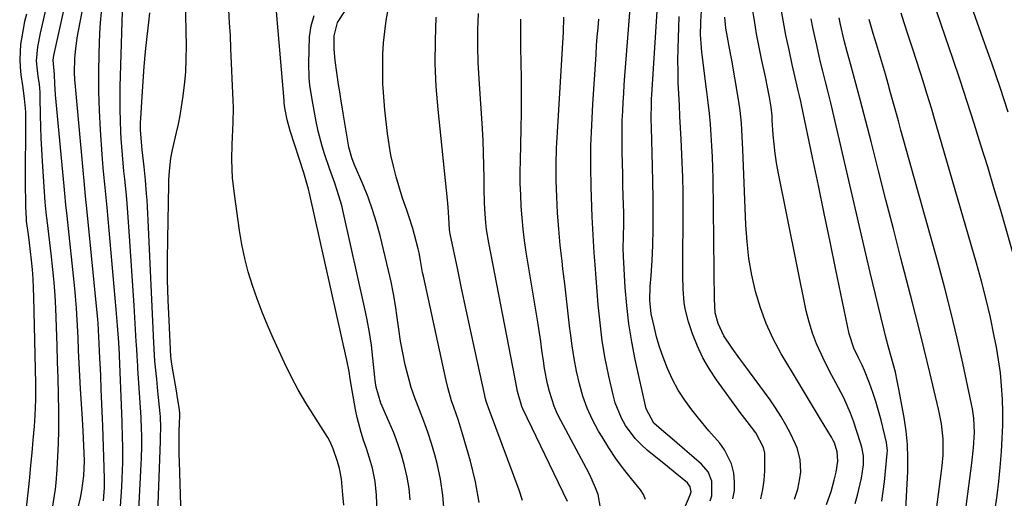
# Model space of a CAD drawing. Units: inches. Extents: x 1851934 to 1857389, y 431724 to 437074.
# Drawn here: x 1855853 to 1856138, y 432349 to 432488 of the extents above; entities that cross this region are included whole.
import ezdxf

# ---------------------------------------------------------------- set-up
doc = ezdxf.new("R2010")
doc.units = ezdxf.units.IN
doc.header["$MEASUREMENT"] = 0
doc.layers.add('7', color=7, linetype='Continuous')
doc.layers.add('8', color=7, linetype='Continuous')

msp = doc.modelspace()

# ---------------------------------------------------------------- linework, layer by layer
at = {"layer": '7', "color": 18}
for points in [[(1855862.76, 432499.44, 1762), (1855859.13, 432483.89, 1762), (1855858.37, 432479.91, 1762), (1855858.04, 432475.9, 1762), (1855858.53, 432471.37, 1762), (1855858.84, 432469.08, 1762), (1855859.05, 432466.78, 1762), (1855859.09, 432466.02, 1762), (1855859.11, 432465.25, 1762), (1855859.17, 432460.14, 1762), (1855859.24, 432456.81, 1762), (1855859.34, 432453.49, 1762), (1855859.51, 432450.17, 1762), (1855859.71, 432446.85, 1762), (1855860.55, 432435.02, 1762), (1855860.91, 432431.11, 1762), (1855860.98, 432430.46, 1762), (1855861.06, 432429.82, 1762), (1855862.3, 432419.26, 1762), (1855862.51, 432417.39, 1762), (1855862.9, 432413.65, 1762), (1855863.08, 432411.77, 1762), (1855863.37, 432408.02, 1762), (1855863.47, 432406.14, 1762), (1855863.56, 432404.26, 1762), (1855863.96, 432393.52, 1762), (1855864.12, 432388.8, 1762), (1855864.25, 432384.08, 1762), (1855864.36, 432379.36, 1762), (1855864.44, 432374.63, 1762), (1855864.46, 432372.74, 1762), (1855864.46, 432368.96, 1762), (1855864.39, 432365.19, 1762), (1855864.21, 432361.42, 1762), (1855863.95, 432357.66, 1762), (1855863.64, 432353.85, 1762), (1855863.45, 432351.99, 1762), (1855863.23, 432350.14, 1762), (1855862.61, 432346.46, 1762)], [(1855873.24, 432500.66, 1758), (1855870.1, 432484.54, 1758), (1855869.75, 432482.55, 1758), (1855869.26, 432478.55, 1758), (1855869.11, 432476.53, 1758), (1855869.03, 432472.49, 1758), (1855869.11, 432470.48, 1758), (1855869.25, 432468.46, 1758), (1855871.45, 432444.2, 1758), (1855871.74, 432441.2, 1758), (1855872.19, 432436.71, 1758), (1855872.64, 432432.21, 1758), (1855875.73, 432401.01, 1758), (1855875.81, 432400.13, 1758), (1855875.96, 432397.94, 1758), (1855876.13, 432394.09, 1758), (1855876.32, 432389.81, 1758), (1855876.46, 432386.76, 1758), (1855876.55, 432384.79, 1758), (1855876.72, 432380.86, 1758), (1855877.17, 432370.2, 1758), (1855877.29, 432367.22, 1758), (1855877.4, 432364.25, 1758), (1855877.5, 432361.27, 1758), (1855877.58, 432358.29, 1758), (1855877.68, 432354.84, 1758), (1855877.67, 432352.33, 1758), (1855877.35, 432348.57, 1758)], [(1855883.07, 432496.61, 1754), (1855882.22, 432468.34, 1754), (1855882.16, 432465.06, 1754), (1855882.17, 432461.78, 1754), (1855882.26, 432458.5, 1754), (1855882.4, 432455.22, 1754), (1855882.51, 432453.37, 1754), (1855882.84, 432448.67, 1754), (1855883.29, 432443.99, 1754), (1855883.53, 432441.65, 1754), (1855883.97, 432436.97, 1754), (1855884.16, 432434.62, 1754), (1855884.67, 432427.92, 1754), (1855885.09, 432422.23, 1754), (1855885.49, 432416.53, 1754), (1855885.85, 432410.83, 1754), (1855886.2, 432405.12, 1754), (1855886.8, 432394.66, 1754), (1855886.86, 432393.69, 1754), (1855887.06, 432390.75, 1754), (1855887.2, 432388.8, 1754), (1855887.27, 432387.82, 1754), (1855887.33, 432386.84, 1754), (1855888.21, 432372.7, 1754), (1855888.37, 432369.34, 1754), (1855888.41, 432367.65, 1754), (1855888.41, 432364.28, 1754), (1855888.32, 432360.91, 1754), (1855888.25, 432359.23, 1754), (1855886.86, 432332.73, 1754)], [(1856077.2, 432349.07, 1776), (1856078.14, 432352.03, 1776), (1856078.75, 432355.08, 1776), (1856078.97, 432357, 1776), (1856078.83, 432360.53, 1776), (1856077.91, 432363.94, 1776), (1856077.45, 432365.02, 1776), (1856075.98, 432368.05, 1776), (1856074.67, 432370.59, 1776), (1856073.26, 432373.07, 1776), (1856071.72, 432375.48, 1776), (1856070.09, 432377.83, 1776), (1856062.49, 432388.15, 1776), (1856061.38, 432389.67, 1776), (1856059.19, 432392.74, 1776), (1856056.76, 432396.34, 1776), (1856055.13, 432399.85, 1776), (1856054.27, 432402.99, 1776), (1856054.13, 432404.99, 1776), (1856054.1, 432405.66, 1776), (1856054.09, 432406.33, 1776), (1856053.64, 432441.82, 1776), (1856053.58, 432444.96, 1776), (1856053.47, 432448.1, 1776), (1856053.31, 432451.24, 1776), (1856053.11, 432454.38, 1776), (1856052.86, 432457.51, 1776), (1856052.58, 432460.64, 1776), (1856052.24, 432463.76, 1776), (1856051.87, 432466.89, 1776), (1856050.41, 432478.33, 1776), (1856050.27, 432479.6, 1776), (1856050.04, 432483.44, 1776), (1856050.05, 432486.82, 1776), (1856050.06, 432487.02, 1776), (1856050.08, 432487.22, 1776), (1856050.67, 432496.54, 1776)], [(1856141.17, 432417.34, 1792), (1856136.76, 432432.57, 1792), (1856134.9, 432438.88, 1792), (1856133, 432445.18, 1792), (1856131.06, 432451.47, 1792), (1856129.08, 432457.74, 1792), (1856127.06, 432464.01, 1792), (1856125, 432470.26, 1792), (1856122.91, 432476.5, 1792), (1856120.8, 432482.73, 1792), (1856116.91, 432494.03, 1792)], [(1855986.01, 432348.09, 1758), (1855984.99, 432354.09, 1758), (1855983.57, 432360.04, 1758), (1855981.23, 432368, 1758), (1855980.04, 432371.85, 1758), (1855978.72, 432375.66, 1758), (1855978.07, 432377.56, 1758), (1855976.95, 432381.42, 1758), (1855976.48, 432383.38, 1758), (1855969.93, 432413.54, 1758), (1855969.7, 432414.67, 1758), (1855969.08, 432418.07, 1758), (1855968.66, 432420.34, 1758), (1855968.41, 432421.47, 1758), (1855967.36, 432425.56, 1758), (1855966.86, 432427.35, 1758), (1855965.75, 432430.89, 1758), (1855965.13, 432432.64, 1758), (1855963.9, 432436.14, 1758), (1855962.8, 432439.69, 1758), (1855962.05, 432442.31, 1758), (1855961.23, 432445.42, 1758), (1855960.53, 432448.55, 1758), (1855959.98, 432451.71, 1758), (1855959.54, 432454.89, 1758), (1855958.78, 432461.67, 1758), (1855958.44, 432465.43, 1758), (1855958.22, 432469.21, 1758), (1855958.16, 432472.98, 1758), (1855958.24, 432477.83, 1758), (1855958.43, 432481.07, 1758), (1855958.73, 432484.3, 1758), (1855959.18, 432487.52, 1758), (1855959.74, 432490.72, 1758)], [(1856059.33, 432349.19, 1772), (1856059.8, 432351.63, 1772), (1856059.86, 432354.12, 1772), (1856059.64, 432356.63, 1772), (1856058.97, 432359.28, 1772), (1856056.97, 432363.4, 1772), (1856055.57, 432365.27, 1772), (1856052.45, 432368.86, 1772), (1856049.42, 432372.54, 1772), (1856047.52, 432374.92, 1772), (1856045.46, 432377.73, 1772), (1856043.58, 432380.65, 1772), (1856041.95, 432383.72, 1772), (1856040.51, 432386.89, 1772), (1856038.96, 432390.89, 1772), (1856038.08, 432393.45, 1772), (1856037.33, 432396.05, 1772), (1856036.66, 432398.68, 1772), (1856035.78, 432402.7, 1772), (1856035.37, 432406.61, 1772), (1856035.44, 432410.55, 1772), (1856035.71, 432413.66, 1772), (1856036.04, 432418.08, 1772), (1856036.14, 432420.3, 1772), (1856036.2, 432422.51, 1772), (1856036.29, 432427.17, 1772), (1856036.33, 432431.72, 1772), (1856036.33, 432436.26, 1772), (1856036.27, 432440.81, 1772), (1856036.15, 432445.35, 1772), (1856035.8, 432456.54, 1772), (1856035.75, 432458.92, 1772), (1856035.8, 432463.68, 1772), (1856035.86, 432464.87, 1772), (1856035.92, 432466.06, 1772), (1856037.55, 432491.74, 1772)], [(1856102.43, 432348.48, 1782), (1856102.83, 432351.27, 1782), (1856103.17, 432354.08, 1782), (1856103.97, 432362.31, 1782), (1856104.01, 432363.11, 1782), (1856103.9, 432364.71, 1782), (1856103.75, 432365.5, 1782), (1856102.19, 432371.94, 1782), (1856101.48, 432374.64, 1782), (1856100.69, 432377.32, 1782), (1856099.8, 432379.97, 1782), (1856098.84, 432382.6, 1782), (1856097.41, 432386.28, 1782), (1856096.77, 432387.8, 1782), (1856095.66, 432390, 1782), (1856094.33, 432392.73, 1782), (1856092.94, 432396.89, 1782), (1856089.13, 432415.41, 1782), (1856087.45, 432423.54, 1782), (1856085.76, 432431.67, 1782), (1856084.07, 432439.81, 1782), (1856082.36, 432447.94, 1782), (1856079.16, 432463.17, 1782), (1856079.05, 432463.68, 1782), (1856078.58, 432465.72, 1782), (1856078.22, 432467.26, 1782), (1856076.53, 432474.76, 1782), (1856075.6, 432479.02, 1782), (1856074.71, 432483.3, 1782), (1856073.89, 432487.59, 1782), (1856073.1, 432491.88, 1782)], [(1856138.94, 432461.06, 1794), (1856136.61, 432468.11, 1794), (1856134.2, 432475.14, 1794), (1856131.74, 432482.15, 1794), (1856128.35, 432491.64, 1794)], [(1855855.17, 432489.37, 1764), (1855854.68, 432487.2, 1764), (1855853.85, 432482.84, 1764), (1855853.52, 432480.64, 1764), (1855853.24, 432476.23, 1764), (1855853.35, 432474.03, 1764), (1855853.58, 432471.83, 1764), (1855854.04, 432468.72, 1764), (1855854.55, 432464.92, 1764), (1855854.9, 432461.1, 1764), (1855854.94, 432459.83, 1764), (1855854.95, 432458.55, 1764), (1855854.81, 432441.16, 1764), (1855854.81, 432439.29, 1764), (1855854.88, 432435.56, 1764), (1855854.94, 432433.69, 1764), (1855855.09, 432430.19, 1764), (1855855.14, 432429.51, 1764), (1855855.76, 432424.9, 1764), (1855856.27, 432420.72, 1764), (1855856.55, 432418.18, 1764), (1855856.82, 432415.51, 1764), (1855857.03, 432412.83, 1764), (1855857.17, 432410.16, 1764), (1855857.27, 432407.48, 1764), (1855857.82, 432382.53, 1764), (1855857.83, 432377.89, 1764), (1855857.66, 432373.25, 1764), (1855857.55, 432371.71, 1764), (1855857.43, 432370.17, 1764), (1855857.06, 432366.11, 1764), (1855856.74, 432362.53, 1764), (1855856.4, 432358.96, 1764), (1855856.04, 432355.4, 1764), (1855855.68, 432351.83, 1764), (1855854.58, 432341.45, 1764)], [(1855876.77, 432489.95, 1756), (1855876.51, 432486.89, 1756), (1855876.34, 432483.83, 1756), (1855876.11, 432477.97, 1756), (1855875.99, 432472.46, 1756), (1855875.99, 432466.95, 1756), (1855876.17, 432461.45, 1756), (1855876.47, 432455.94, 1756), (1855876.98, 432448.79, 1756), (1855877.29, 432444.94, 1756), (1855877.66, 432441.1, 1756), (1855877.85, 432439.18, 1756), (1855878.23, 432435.33, 1756), (1855878.41, 432433.41, 1756), (1855881.07, 432403.9, 1756), (1855881.46, 432399.27, 1756), (1855881.8, 432394.37, 1756), (1855881.84, 432393.59, 1756), (1855881.86, 432393.33, 1756), (1855881.87, 432393.07, 1756), (1855882.74, 432371.49, 1756), (1855882.89, 432366.79, 1756), (1855882.94, 432364.44, 1756), (1855882.96, 432359.74, 1756), (1855882.81, 432355.04, 1756), (1855882.67, 432352.69, 1756), (1855882.08, 432344.16, 1756)], [(1855890.77, 432489.7, 1752), (1855890.5, 432487.05, 1752), (1855890.01, 432482.89, 1752), (1855889.55, 432478.57, 1752), (1855889.13, 432474.24, 1752), (1855888.8, 432469.91, 1752), (1855888.51, 432465.57, 1752), (1855888.15, 432459.14, 1752), (1855888.1, 432458.01, 1752), (1855888.1, 432455.76, 1752), (1855888.31, 432452.39, 1752), (1855888.54, 432450.14, 1752), (1855889.12, 432445.24, 1752), (1855889.53, 432441.38, 1752), (1855889.84, 432437.51, 1752), (1855889.96, 432435.57, 1752), (1855890.18, 432431.69, 1752), (1855890.28, 432429.75, 1752), (1855891.89, 432394.28, 1752), (1855891.98, 432392.53, 1752), (1855892.24, 432389.04, 1752), (1855892.59, 432385.56, 1752), (1855892.76, 432383.82, 1752), (1855893.1, 432380.34, 1752), (1855893.72, 432373.88, 1752), (1855893.8, 432372.88, 1752), (1855893.91, 432369.87, 1752), (1855893.86, 432366.86, 1752), (1855893.82, 432365.85, 1752), (1855893.03, 432345.04, 1752)], [(1855956.51, 432345.42, 1752), (1855956.34, 432350.27, 1752), (1855955.98, 432354.21, 1752), (1855955.17, 432358.08, 1752), (1855954.63, 432359.99, 1752), (1855953.44, 432363.77, 1752), (1855952.6, 432366.2, 1752), (1855951.9, 432368.36, 1752), (1855950.75, 432372.75, 1752), (1855950.3, 432374.98, 1752), (1855949.34, 432380.55, 1752), (1855948.8, 432383.85, 1752), (1855948.46, 432386.05, 1752), (1855947.83, 432389.33, 1752), (1855936.88, 432438.01, 1752), (1855936.71, 432438.7, 1752), (1855936.16, 432440.75, 1752), (1855935.75, 432442.11, 1752), (1855935.53, 432442.78, 1752), (1855935.32, 432443.46, 1752), (1855931.44, 432455.58, 1752), (1855930.58, 432458.83, 1752), (1855929.91, 432462.27, 1752), (1855929.72, 432463.66, 1752), (1855929.65, 432464.36, 1752), (1855927.48, 432490.14, 1752)], [(1855966.1, 432348.91, 1754), (1855965.8, 432352.22, 1754), (1855965.24, 432355.49, 1754), (1855964.5, 432358.75, 1754), (1855963.56, 432361.96, 1754), (1855962.52, 432365.13, 1754), (1855961.34, 432368.26, 1754), (1855960.07, 432371.36, 1754), (1855957.64, 432376.9, 1754), (1855956.31, 432381.51, 1754), (1855956.02, 432383.42, 1754), (1855955.9, 432384.38, 1754), (1855955.33, 432389.89, 1754), (1855954.88, 432393.59, 1754), (1855954.35, 432397.29, 1754), (1855953.68, 432400.96, 1754), (1855952.93, 432404.61, 1754), (1855946.83, 432431.79, 1754), (1855946.3, 432433.99, 1754), (1855945.04, 432438.33, 1754), (1855944.32, 432440.47, 1754), (1855942.81, 432444.73, 1754), (1855941.36, 432449.01, 1754), (1855940.69, 432451.17, 1754), (1855939.55, 432455.53, 1754), (1855938.96, 432458.35, 1754), (1855938.56, 432460.44, 1754), (1855937.8, 432464.63, 1754), (1855937.13, 432468.84, 1754), (1855936.92, 432470.95, 1754), (1855936.82, 432475.19, 1754), (1855937.02, 432482.83, 1754), (1855937.46, 432485.97, 1754), (1855938.32, 432488.93, 1754)], [(1855975.88, 432345.57, 1756), (1855975.58, 432350.23, 1756), (1855974.86, 432354.84, 1756), (1855973.85, 432359.42, 1756), (1855973.19, 432361.89, 1756), (1855972.23, 432365.19, 1756), (1855971.19, 432368.46, 1756), (1855970.02, 432371.69, 1756), (1855968.76, 432374.89, 1756), (1855967.53, 432378.1, 1756), (1855966.42, 432381.34, 1756), (1855965.48, 432384.64, 1756), (1855964.66, 432387.97, 1756), (1855963.96, 432391.42, 1756), (1855963.33, 432394.82, 1756), (1855962.79, 432398.24, 1756), (1855962.32, 432401.67, 1756), (1855961.83, 432405.09, 1756), (1855961.26, 432408.51, 1756), (1855960.58, 432411.9, 1756), (1855959.82, 432415.27, 1756), (1855957.38, 432425.32, 1756), (1855956.37, 432429.07, 1756), (1855955.24, 432432.78, 1756), (1855953.92, 432436.43, 1756), (1855952.48, 432440.04, 1756), (1855949.94, 432445.99, 1756), (1855949.22, 432447.81, 1756), (1855948.35, 432450.93, 1756), (1855946.71, 432460.73, 1756), (1855946.05, 432464.87, 1756), (1855945.73, 432466.93, 1756), (1855945.42, 432469.01, 1756), (1855944.41, 432475.95, 1756), (1855944.09, 432479.23, 1756), (1855944.13, 432483.13, 1756), (1855945.14, 432486.91, 1756), (1855947.3, 432490.31, 1756)], [(1856011.53, 432348.45, 1762), (1855998.65, 432375.18, 1762), (1855998.34, 432375.87, 1762), (1855997.1, 432380.21, 1762), (1855996.38, 432384.36, 1762), (1855988.82, 432423.21, 1762), (1855988.19, 432427.08, 1762), (1855987.97, 432429.03, 1762), (1855987.69, 432432.94, 1762), (1855987.6, 432434.9, 1762), (1855987.51, 432438.83, 1762), (1855987.48, 432442.04, 1762), (1855987.42, 432445.6, 1762), (1855987.32, 432449.17, 1762), (1855987.15, 432452.73, 1762), (1855986.95, 432456.29, 1762), (1855985.99, 432470.65, 1762), (1855985.76, 432475.38, 1762), (1855985.64, 432480.11, 1762), (1855985.69, 432484.84, 1762), (1855985.85, 432489.58, 1762)], [(1856021.14, 432346.56, 1764), (1856020.4, 432350.45, 1764), (1856019.67, 432352.36, 1764), (1856018.01, 432356.1, 1764), (1856017.08, 432357.93, 1764), (1856009.6, 432371.88, 1764), (1856008.61, 432373.9, 1764), (1856007.72, 432375.96, 1764), (1856006.34, 432380.23, 1764), (1856005.82, 432382.42, 1764), (1856004.95, 432386.84, 1764), (1856004.61, 432389.07, 1764), (1856004.19, 432392.14, 1764), (1856003.83, 432394.65, 1764), (1856003.44, 432397.16, 1764), (1856003.04, 432399.66, 1764), (1855999.62, 432420.57, 1764), (1855999.14, 432423.86, 1764), (1855998.73, 432427.15, 1764), (1855998.42, 432430.46, 1764), (1855998.17, 432433.77, 1764), (1855998.03, 432437.09, 1764), (1855997.93, 432440.41, 1764), (1855997.92, 432443.73, 1764), (1855997.96, 432447.06, 1764), (1855998.18, 432456.22, 1764), (1855998.27, 432461.04, 1764), (1855998.3, 432465.86, 1764), (1855998.27, 432470.67, 1764), (1855998.19, 432475.49, 1764), (1855998.1, 432479.56, 1764), (1855998.06, 432482.34, 1764), (1855998.05, 432485.12, 1764), (1855998.1, 432487.91, 1764)], [(1856034.13, 432349.03, 1766), (1856033.49, 432350.44, 1766), (1856032.62, 432351.78, 1766), (1856030.02, 432354.98, 1766), (1856027.75, 432357.91, 1766), (1856025.57, 432360.9, 1766), (1856023.51, 432363.98, 1766), (1856021.55, 432367.12, 1766), (1856020.57, 432368.76, 1766), (1856018.82, 432372.04, 1766), (1856017.27, 432375.4, 1766), (1856016.02, 432378.89, 1766), (1856014.99, 432382.46, 1766), (1856014.18, 432386.11, 1766), (1856013.47, 432389.78, 1766), (1856012.89, 432393.47, 1766), (1856012.41, 432397.18, 1766), (1856012.27, 432398.4, 1766), (1856011.79, 432402.73, 1766), (1856011.29, 432407.06, 1766), (1856010.78, 432411.39, 1766), (1856010.26, 432415.71, 1766), (1856009.99, 432417.9, 1766), (1856009.48, 432422.55, 1766), (1856009.04, 432427.21, 1766), (1856008.71, 432431.88, 1766), (1856008.45, 432436.56, 1766), (1856008.33, 432441.24, 1766), (1856008.3, 432445.92, 1766), (1856008.42, 432450.59, 1766), (1856008.63, 432455.27, 1766), (1856010.23, 432481.03, 1766), (1856010.39, 432484.06, 1766), (1856010.53, 432488.5, 1766)], [(1856045.2, 432346.01, 1768), (1856047.06, 432350.31, 1768), (1856047.3, 432351.24, 1768), (1856047.06, 432352.66, 1768), (1856046.21, 432353.81, 1768), (1856042.66, 432356.74, 1768), (1856040.48, 432358.51, 1768), (1856034.59, 432363.29, 1768), (1856032.81, 432364.89, 1768), (1856031.15, 432366.6, 1768), (1856028.32, 432370.43, 1768), (1856027.16, 432372.53, 1768), (1856025.37, 432376.93, 1768), (1856024.74, 432379.24, 1768), (1856023.52, 432384.71, 1768), (1856022.49, 432389.81, 1768), (1856021.62, 432394.93, 1768), (1856020.96, 432400.09, 1768), (1856020.45, 432405.27, 1768), (1856019.55, 432416.85, 1768), (1856019.29, 432420.32, 1768), (1856019.17, 432422.06, 1768), (1856018.95, 432425.53, 1768), (1856018.86, 432427.26, 1768), (1856018.71, 432430.74, 1768), (1856018.44, 432439.28, 1768), (1856018.34, 432445.28, 1768), (1856018.35, 432451.29, 1768), (1856018.55, 432457.29, 1768), (1856018.86, 432463.29, 1768), (1856019.81, 432477.7, 1768), (1856019.99, 432480.26, 1768), (1856020.18, 432482.82, 1768), (1856020.38, 432485.38, 1768), (1856020.59, 432487.94, 1768)], [(1856067.4, 432349.2, 1774), (1856068.06, 432351.85, 1774), (1856068.42, 432354.56, 1774), (1856068.57, 432357.3, 1774), (1856068.56, 432362.03, 1774), (1856068.55, 432362.44, 1774), (1856068.2, 432364.02, 1774), (1856065.98, 432368.31, 1774), (1856063.5, 432371.56, 1774), (1856061.51, 432374.2, 1774), (1856060.52, 432375.54, 1774), (1856054.63, 432383.59, 1774), (1856052.56, 432386.73, 1774), (1856050.68, 432389.97, 1774), (1856049.1, 432393.37, 1774), (1856047.73, 432396.87, 1774), (1856046.52, 432400.41, 1774), (1856045.55, 432404.09, 1774), (1856045.27, 432405.97, 1774), (1856045.01, 432409.78, 1774), (1856044.92, 432413.61, 1774), (1856044.91, 432415.53, 1774), (1856044.97, 432433.38, 1774), (1856044.95, 432437.78, 1774), (1856044.88, 432442.18, 1774), (1856044.73, 432446.58, 1774), (1856044.53, 432450.98, 1774), (1856044.41, 432453.25, 1774), (1856044.24, 432456.51, 1774), (1856044.06, 432459.77, 1774), (1856043.89, 432463.03, 1774), (1856043.71, 432466.29, 1774), (1856043.58, 432469.54, 1774), (1856043.5, 432472.8, 1774), (1856043.49, 432476.06, 1774), (1856043.55, 432479.33, 1774), (1856043.81, 432488.68, 1774)], [(1856086.37, 432347.6, 1778), (1856087.72, 432351.33, 1778), (1856088.62, 432354.55, 1778), (1856089.2, 432356.89, 1778), (1856089.67, 432360.05, 1778), (1856089.53, 432362.79, 1778), (1856088.7, 432365.42, 1778), (1856088.29, 432366.25, 1778), (1856087.84, 432367.05, 1778), (1856084.7, 432372.2, 1778), (1856082.66, 432375.57, 1778), (1856080.62, 432378.94, 1778), (1856078.59, 432382.32, 1778), (1856076.58, 432385.71, 1778), (1856073.34, 432391.16, 1778), (1856071.03, 432395.46, 1778), (1856068.98, 432399.87, 1778), (1856067.32, 432404.44, 1778), (1856065.91, 432409.12, 1778), (1856064.85, 432413.89, 1778), (1856064, 432418.7, 1778), (1856063.45, 432423.55, 1778), (1856063.11, 432428.44, 1778), (1856062.27, 432450.25, 1778), (1856062.18, 432452.13, 1778), (1856061.96, 432455.9, 1778), (1856061.82, 432457.79, 1778), (1856061.44, 432461.54, 1778), (1856061.18, 432463.41, 1778), (1856060.89, 432465.28, 1778), (1856059.04, 432476.01, 1778), (1856058.3, 432480.01, 1778), (1856057.78, 432482.67, 1778), (1856057.37, 432485.35, 1778), (1856057.08, 432488.45, 1778)], [(1856109.32, 432346.3, 1784), (1856109.56, 432349.89, 1784), (1856109.92, 432357.06, 1784), (1856109.97, 432360.98, 1784), (1856109.85, 432364.9, 1784), (1856109.45, 432368.79, 1784), (1856108.87, 432372.67, 1784), (1856107.35, 432380.88, 1784), (1856106.86, 432383.35, 1784), (1856106.32, 432385.8, 1784), (1856105.7, 432388.24, 1784), (1856105.04, 432390.67, 1784), (1856104.35, 432393.09, 1784), (1856103.69, 432395.52, 1784), (1856103.06, 432397.96, 1784), (1856102.08, 432401.89, 1784), (1856101.31, 432405.08, 1784), (1856100.54, 432408.27, 1784), (1856099.79, 432411.47, 1784), (1856099.04, 432414.67, 1784), (1856087.64, 432463.69, 1784), (1856086.91, 432466.75, 1784), (1856086.14, 432469.79, 1784), (1856085.38, 432472.84, 1784), (1856084.63, 432475.9, 1784), (1856083.58, 432480.41, 1784), (1856083.01, 432482.94, 1784), (1856082.48, 432485.48, 1784), (1856081.97, 432488.02, 1784)], [(1856115.7, 432326.95, 1786), (1856119.68, 432357.18, 1786), (1856119.86, 432358.73, 1786), (1856120.1, 432361.85, 1786), (1856120.13, 432366.54, 1786), (1856119.64, 432370.87, 1786), (1856119.1, 432373.73, 1786), (1856118.78, 432375.15, 1786), (1856116.24, 432385.75, 1786), (1856114.61, 432392.46, 1786), (1856112.96, 432399.17, 1786), (1856111.27, 432405.86, 1786), (1856109.55, 432412.55, 1786), (1856107.93, 432418.81, 1786), (1856105.76, 432427.23, 1786), (1856103.59, 432435.65, 1786), (1856101.43, 432444.07, 1786), (1856099.28, 432452.49, 1786), (1856096.26, 432464.31, 1786), (1856095.61, 432466.82, 1786), (1856094.94, 432469.32, 1786), (1856094.25, 432471.82, 1786), (1856093.55, 432474.31, 1786), (1856092.35, 432478.48, 1786), (1856091.48, 432481.76, 1786), (1856090.48, 432486.37, 1786), (1856090.11, 432488.27, 1786)], [(1856123.16, 432318.9, 1788), (1856128.41, 432359.46, 1788), (1856128.9, 432363.93, 1788), (1856129.16, 432368.41, 1788), (1856128.98, 432372.51, 1788), (1856128.62, 432375.22, 1788), (1856128.36, 432376.56, 1788), (1856125.82, 432388.43, 1788), (1856124.19, 432395.69, 1788), (1856122.48, 432402.92, 1788), (1856120.63, 432410.12, 1788), (1856118.7, 432417.3, 1788), (1856107.93, 432455.82, 1788), (1856107.18, 432458.53, 1788), (1856106.42, 432461.23, 1788), (1856105.67, 432463.93, 1788), (1856104.93, 432466.63, 1788), (1856104.23, 432469.16, 1788), (1856103.42, 432472.03, 1788), (1856102.6, 432474.91, 1788), (1856101.76, 432477.77, 1788), (1856100.88, 432480.63, 1788), (1856099.91, 432483.77, 1788), (1856098.73, 432487.79, 1788)]]:
    msp.add_polyline3d(points, dxfattribs=at)
at = {"layer": '8', "color": 18}
for points in [[(1855900.9, 432502.26, 1750), (1855901.31, 432480.18, 1750), (1855901.29, 432476.38, 1750), (1855901.13, 432472.6, 1750), (1855900.78, 432468.82, 1750), (1855900.29, 432465.06, 1750), (1855899.9, 432462.55, 1750), (1855899.48, 432460.06, 1750), (1855899.02, 432457.57, 1750), (1855898.49, 432455.09, 1750), (1855897.93, 432452.62, 1750), (1855897.32, 432450.15, 1750), (1855896.82, 432447.68, 1750), (1855896.41, 432443.92, 1750), (1855896.27, 432441.4, 1750), (1855896.23, 432440.14, 1750), (1855895.92, 432424.32, 1750), (1855895.87, 432418.42, 1750), (1855895.9, 432412.52, 1750), (1855896.07, 432406.63, 1750), (1855896.32, 432400.73, 1750), (1855896.87, 432390.39, 1750), (1855896.99, 432388.95, 1750), (1855897.09, 432388.24, 1750), (1855897.2, 432387.53, 1750), (1855898.44, 432380.44, 1750), (1855898.78, 432378.44, 1750), (1855899.31, 432375.06, 1750), (1855899.4, 432373.79, 1750), (1855899.4, 432373.15, 1750), (1855899.28, 432368.72, 1750), (1855899.23, 432364.29, 1750), (1855899.25, 432362.08, 1750), (1855899.3, 432359.86, 1750), (1855900.37, 432325.22, 1750)], [(1855868, 432500.05, 1760), (1855863.19, 432478.31, 1760), (1855863.02, 432477.4, 1760), (1855862.86, 432476.02, 1760), (1855863.22, 432471.94, 1760), (1855863.3, 432469.24, 1760), (1855863.52, 432466.02, 1760), (1855865.99, 432439.61, 1760), (1855866.19, 432437.46, 1760), (1855866.52, 432434.24, 1760), (1855866.85, 432431.02, 1760), (1855869.08, 432410.06, 1760), (1855869.31, 432407.78, 1760), (1855869.58, 432404.35, 1760), (1855869.78, 432400.91, 1760), (1855870, 432395.81, 1760), (1855870.17, 432392.12, 1760), (1855870.35, 432388.42, 1760), (1855870.55, 432384.73, 1760), (1855870.76, 432381.04, 1760), (1855871.28, 432372.35, 1760), (1855871.49, 432368.8, 1760), (1855871.72, 432364.62, 1760), (1855871.85, 432360.21, 1760), (1855871.69, 432355.8, 1760), (1855871.1, 432351.61, 1760), (1855870.71, 432349.52, 1760), (1855869.74, 432345.4, 1760)], [(1855946.94, 432347.4, 1750), (1855946.64, 432350.33, 1750), (1855946.26, 432354.97, 1750), (1855945.67, 432358, 1750), (1855945.06, 432359.98, 1750), (1855943.8, 432363.66, 1750), (1855942.87, 432365.89, 1750), (1855942.29, 432366.96, 1750), (1855941.67, 432368, 1750), (1855938.23, 432373.27, 1750), (1855935.93, 432376.97, 1750), (1855933.74, 432380.73, 1750), (1855931.72, 432384.58, 1750), (1855929.8, 432388.5, 1750), (1855926.5, 432395.63, 1750), (1855924.84, 432399.38, 1750), (1855923.28, 432403.16, 1750), (1855921.84, 432407, 1750), (1855920.49, 432410.87, 1750), (1855919.32, 432414.79, 1750), (1855918.28, 432418.74, 1750), (1855917.46, 432422.75, 1750), (1855916.78, 432426.78, 1750), (1855915.29, 432437.26, 1750), (1855914.77, 432442.04, 1750), (1855914.65, 432444.44, 1750), (1855914.59, 432447.39, 1750), (1855914.65, 432451.66, 1750), (1855914.74, 432453.79, 1750), (1855914.96, 432458.04, 1750), (1855915.01, 432462.3, 1750), (1855914.95, 432464.43, 1750), (1855914.3, 432479.43, 1750), (1855914.12, 432483.16, 1750), (1855913.91, 432486.88, 1750), (1855913.66, 432490.6, 1750)], [(1856052.84, 432348.62, 1770), (1856053.27, 432350.02, 1770), (1856053.28, 432354.31, 1770), (1856052.17, 432356.99, 1770), (1856050.29, 432359.2, 1770), (1856041.14, 432367.12, 1770), (1856039.43, 432368.6, 1770), (1856036.52, 432371.12, 1770), (1856034.28, 432375.24, 1770), (1856031.15, 432389.47, 1770), (1856030.14, 432394.64, 1770), (1856029.3, 432399.83, 1770), (1856028.7, 432405.06, 1770), (1856028.27, 432410.31, 1770), (1856027.74, 432419.3, 1770), (1856027.69, 432421.73, 1770), (1856027.78, 432424.97, 1770), (1856027.84, 432428.79, 1770), (1856027.82, 432431.89, 1770), (1856027.69, 432436.69, 1770), (1856027.6, 432439.87, 1770), (1856027.52, 432443.04, 1770), (1856027.45, 432446.22, 1770), (1856027.39, 432449.4, 1770), (1856027.35, 432451.51, 1770), (1856027.35, 432456.24, 1770), (1856027.41, 432458.6, 1770), (1856027.52, 432461.32, 1770), (1856027.65, 432463.86, 1770), (1856027.8, 432466.4, 1770), (1856027.98, 432468.94, 1770), (1856028.17, 432471.48, 1770), (1856029.8, 432492.21, 1770)], [(1856094.71, 432347.86, 1780), (1856095.35, 432350.29, 1780), (1856096.57, 432355.13, 1780), (1856097.13, 432358.99, 1780), (1856097.08, 432361.59, 1780), (1856096.64, 432364.14, 1780), (1856096.29, 432365.39, 1780), (1856094.22, 432371.63, 1780), (1856093.39, 432373.92, 1780), (1856091.43, 432378.38, 1780), (1856089.13, 432382.7, 1780), (1856087.98, 432384.85, 1780), (1856085.76, 432389.21, 1780), (1856084.93, 432390.89, 1780), (1856083.55, 432393.97, 1780), (1856082.34, 432397.1, 1780), (1856081.38, 432400.32, 1780), (1856080.58, 432403.59, 1780), (1856072.47, 432443.71, 1780), (1856071.99, 432446.39, 1780), (1856071.57, 432449.08, 1780), (1856071.27, 432451.78, 1780), (1856071.04, 432454.5, 1780), (1856070.76, 432458.68, 1780), (1856070.67, 432459.94, 1780), (1856070.45, 432462.46, 1780), (1856069.94, 432465.38, 1780), (1856069.39, 432468.29, 1780), (1856068.78, 432471.19, 1780), (1856067.75, 432475.96, 1780), (1856066.96, 432479.81, 1780), (1856066.22, 432483.66, 1780), (1856065.57, 432487.53, 1780), (1856064.97, 432491.41, 1780)], [(1855998.6, 432348.69, 1760), (1855997.64, 432351.74, 1760), (1855989.29, 432373.96, 1760), (1855988.83, 432375.22, 1760), (1855988.17, 432377.11, 1760), (1855987.81, 432378.39, 1760), (1855987.65, 432379.04, 1760), (1855984.75, 432392.28, 1760), (1855983.49, 432398.06, 1760), (1855982.25, 432403.84, 1760), (1855981.04, 432409.63, 1760), (1855979.84, 432415.42, 1760), (1855977.7, 432425.82, 1760), (1855977.5, 432427, 1760), (1855977.25, 432430.59, 1760), (1855977.1, 432433.57, 1760), (1855977.01, 432434.61, 1760), (1855976.91, 432435.65, 1760), (1855974.16, 432461.79, 1760), (1855973.63, 432468.45, 1760), (1855973.33, 432475.1, 1760), (1855973.38, 432481.77, 1760), (1855973.65, 432488.44, 1760)], [(1856135.16, 432346.17, 1790), (1856135.71, 432350.2, 1790), (1856136.21, 432354.24, 1790), (1856136.62, 432358.28, 1790), (1856137.01, 432362.88, 1790), (1856137.23, 432366.67, 1790), (1856137.36, 432370.46, 1790), (1856137.36, 432374.25, 1790), (1856137.27, 432378.04, 1790), (1856137.04, 432381.83, 1790), (1856136.68, 432385.6, 1790), (1856136.16, 432389.35, 1790), (1856135.52, 432393.08, 1790), (1856134.89, 432396.28, 1790), (1856133.78, 432401.59, 1790), (1856132.58, 432406.88, 1790), (1856131.23, 432412.13, 1790), (1856129.78, 432417.36, 1790), (1856117.45, 432459.8, 1790), (1856116.83, 432461.9, 1790), (1856115.54, 432466.1, 1790), (1856114.21, 432470.29, 1790), (1856113.54, 432472.38, 1790), (1856112.19, 432476.56, 1790), (1856111.42, 432478.93, 1790), (1856110.01, 432483.3, 1790), (1856108.9, 432486.8, 1790), (1856107.99, 432489.64, 1790)]]:
    msp.add_polyline3d(points, dxfattribs=at)

doc.saveas('drawing.dxf')
